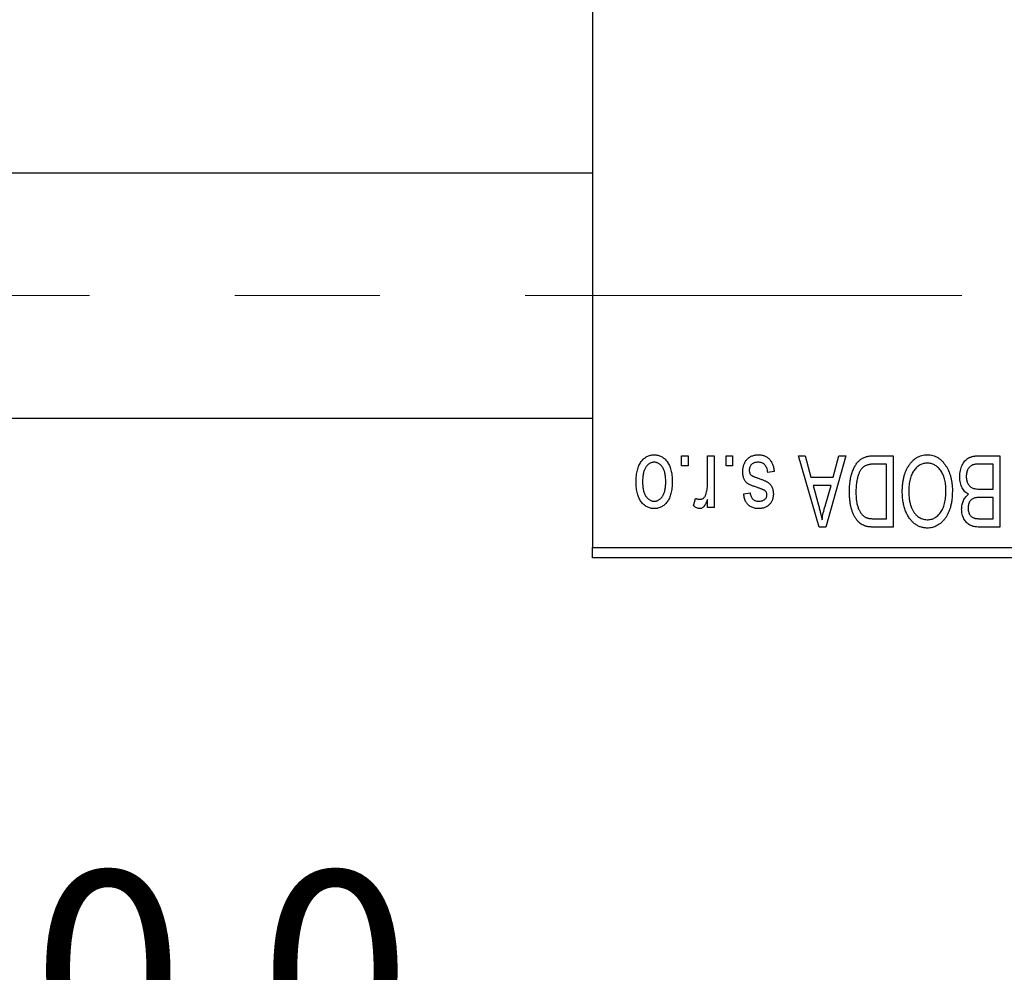
# Model space of a CAD drawing. Units: millimetres. Extents: x 15 to 419, y 5 to 292.
# Drawn here: x 106 to 123, y 195 to 211 of the extents above; entities that cross this region are included whole.
import ezdxf

# ---------------------------------------------------------------- set-up
doc = ezdxf.new("R2010")
doc.units = ezdxf.units.MM
doc.linetypes.add('CENTERX2', pattern=[20.32, 12.7, -2.54, 2.54, -2.54])
doc.styles.add('SLDTEXTSTYLE0', font='TXT', dxfattribs={"width": 0.75})
doc.dimstyles.new('SLDDIMSTYLE0', dxfattribs={"dimtxt": 3.5, "dimasz": 3.302, "dimexe": 0, "dimexo": 0.0625, "dimgap": 0.875, "dimtad": 1, "dimdec": 1, "dimlfac": 2.8, "dimrnd": 1e-09, "dimzin": 12, "dimdsep": 46, "dimtxsty": 'SLDTEXTSTYLE0', "dimsah": 1, "dimcen": 0.09, "dimadec": 0, "dimazin": 3, "dimtfac": 1, "dimtdec": 1, "dimtofl": 0, "dimtmove": 0, "dimatfit": 3, "dimfxl": 1, "dimfrac": 2, "dimtolj": 1, "dimtzin": 12, "dimarcsym": 0})

# ---------------------------------------------------------------- blocks, each defined once
blk = doc.blocks.new('_D')
at = {"color": 7, "linetype": 'Continuous', "lineweight": 0}
for p, q in [((81.654, 200.917), (81.654, 190.917)), ((131.654, 200.917), (131.654, 190.917)), ((81.654, 191.917), (131.654, 191.917))]:
    blk.add_line(p, q, dxfattribs=at)
at = {"color": 7, "linetype": 'Continuous', "lineweight": 18}
for points in [[(81.654, 191.917), (84.956, 191.409), (84.956, 192.425)], [(131.654, 191.917), (128.352, 192.425), (128.352, 191.409)]]:
    blk.add_solid(points, dxfattribs=at)
at = {"color": 7, "linetype": 'Continuous', "lineweight": 18, "insert": (100.836, 196.429), "char_height": 3.5, "attachment_point": 1, "style": 'SLDTEXTSTYLE0'}
blk.add_mtext('140,0', dxfattribs=at)

msp = doc.modelspace()

# ---------------------------------------------------------------- linework, layer by layer
at = {"color": 7, "linetype": 'Continuous', "lineweight": 25}
for p, q in [((115.94, 233.8814), (115.94, 202.0957)), ((115.94, 208.6493), (94.8686, 208.6493)), ((94.8686, 204.3636), (115.94, 204.3636)), ((117.4984, 203.5243), (117.4984, 203.7029)), ((117.4984, 203.7029), (117.6121, 203.7029)), ((117.6121, 203.7029), (117.6121, 203.5243)), ((117.953, 203.2316), (117.953, 203.7029)), ((117.953, 203.7029), (118.0666, 203.7029)), ((118.0666, 203.7029), (118.0666, 202.7938)), ((118.2777, 203.5243), (118.2777, 203.7029)), ((118.2777, 203.7029), (118.3913, 203.7029)), ((118.3913, 203.7029), (118.3913, 203.5243)), ((119.5439, 203.7029), (119.6629, 203.7029)), ((119.9066, 202.4529), (119.5439, 203.7029)), ((119.6629, 203.7029), (119.7613, 203.3295)), ((120.3718, 203.7029), (120.0261, 202.4529)), ((120.1544, 203.3295), (120.2526, 203.7029)), ((120.2526, 203.7029), (120.3718, 203.7029)), ((120.8667, 203.7029), (121.1997, 203.7029)), ((121.1997, 203.7029), (121.1997, 202.4529)), ((122.7146, 203.7029), (123.0666, 203.7029)), ((123.0666, 203.7029), (123.0666, 202.4529)), ((121.0861, 203.5568), (120.8817, 203.5568)), ((121.0861, 202.599), (121.0861, 203.5568)), ((122.953, 203.5568), (122.712, 203.5568)), ((122.953, 203.1184), (122.953, 203.5568)), ((117.6121, 203.5243), (117.4984, 203.5243)), ((118.3913, 203.5243), (118.2777, 203.5243)), ((119.1218, 203.4269), (119.0082, 203.4106)), ((119.7613, 203.3295), (120.1544, 203.3295)), ((118.5861, 203.0373), (118.6997, 203.0535)), ((119.7998, 203.1834), (119.8939, 202.8399)), ((120.1161, 203.1834), (119.7998, 203.1834)), ((120.0101, 202.8196), (120.1161, 203.1834)), ((122.7288, 203.1184), (122.953, 203.1184)), ((117.7095, 202.8262), (117.7419, 202.9561)), ((117.953, 202.7938), (117.953, 202.9389)), ((122.953, 202.9723), (122.7397, 202.9723)), ((122.953, 202.599), (122.953, 202.9723)), ((118.0666, 202.7938), (117.953, 202.7938)), ((120.885, 202.599), (121.0861, 202.599)), ((122.7551, 202.599), (122.953, 202.599)), ((120.0261, 202.4529), (119.9066, 202.4529)), ((121.1997, 202.4529), (120.8812, 202.4529)), ((123.0666, 202.4529), (122.7135, 202.4529)), ((115.94, 202.0957), (131.6543, 202.0957)), ((115.94, 201.9171), (115.94, 202.0957)), ((131.6543, 201.9171), (115.94, 201.9171))]:
    msp.add_line(p, q, dxfattribs=at)
at = {"color": 7, "linetype": 'CENTERX2', "lineweight": 18}
msp.add_line((74.1186, 206.5064), (122.4043, 206.5064), dxfattribs=at)
at = {"color": 7, "linetype": 'Continuous', "lineweight": 25}
for points, knots in [([(116.703, 203.2389), (116.7033, 203.2585), (116.7039, 203.2965), (116.7078, 203.3515), (116.715, 203.4025), (116.7243, 203.4499), (116.7372, 203.4931), (116.7522, 203.5328), (116.7706, 203.5684), (116.7914, 203.6004), (116.8145, 203.6282), (116.8392, 203.6526), (116.8655, 203.673), (116.8933, 203.69), (116.9227, 203.703), (116.9536, 203.7124), (116.9861, 203.7182), (117.0083, 203.7188), (117.0195, 203.7191)], [0, 0, 0, 0, 0.0912768, 0.1764629, 0.2562801, 0.3309456, 0.400639, 0.4660089, 0.5279264, 0.5867235, 0.6428722, 0.6962717, 0.7475656, 0.7976821, 0.8471601, 0.896925, 0.9476183, 1, 1, 1, 1]), ([(117.0195, 203.7191), (117.0306, 203.7188), (117.0525, 203.7182), (117.0845, 203.7124), (117.1151, 203.703), (117.1444, 203.69), (117.172, 203.6727), (117.1985, 203.6524), (117.223, 203.6277), (117.2464, 203.5998), (117.2679, 203.5684), (117.2859, 203.5328), (117.3018, 203.4941), (117.3143, 203.4517), (117.3241, 203.4058), (117.3312, 203.3564), (117.3352, 203.3035), (117.3358, 203.2671), (117.3361, 203.2483)], [0, 0, 0, 0, 0.05242216, 0.10313977, 0.15331929, 0.2032244, 0.25435122, 0.30646636, 0.36100102, 0.41830414, 0.47815335, 0.54070688, 0.60630445, 0.67558161, 0.74956897, 0.82789446, 0.91125661, 1, 1, 1, 1]), ([(118.5699, 203.4254), (118.5702, 203.436), (118.5707, 203.457), (118.5739, 203.4876), (118.5798, 203.5167), (118.5879, 203.5441), (118.5981, 203.5701), (118.6107, 203.5944), (118.6258, 203.6172), (118.643, 203.6382), (118.6623, 203.6573), (118.6834, 203.6738), (118.7062, 203.6879), (118.7307, 203.6993), (118.7567, 203.7083), (118.7846, 203.7145), (118.814, 203.7184), (118.8342, 203.7189), (118.8446, 203.7191)], [0, 0, 0, 0, 0.0704753, 0.13849, 0.203487, 0.2664408, 0.3271541, 0.3876484, 0.4473266, 0.5072946, 0.5669701, 0.6258897, 0.6843624, 0.7436177, 0.803887, 0.8663876, 0.9317584, 1, 1, 1, 1]), ([(118.8446, 203.7191), (118.8543, 203.719), (118.8733, 203.7187), (118.9009, 203.7148), (118.9271, 203.7096), (118.9515, 203.7012), (118.9746, 203.6912), (118.9959, 203.6784), (119.0158, 203.6635), (119.0339, 203.6463), (119.0507, 203.6268), (119.0654, 203.6049), (119.0791, 203.5809), (119.0905, 203.5544), (119.1012, 203.5259), (119.1095, 203.4949), (119.1168, 203.4617), (119.1201, 203.4387), (119.1218, 203.4269)], [0, 0, 0, 0, 0.0650583, 0.1266305, 0.1861785, 0.2433912, 0.2990749, 0.3543437, 0.4088467, 0.4648396, 0.5213807, 0.580346, 0.6413576, 0.7056523, 0.7730847, 0.8446899, 0.9198751, 1, 1, 1, 1]), ([(120.4368, 203.071), (120.4368, 203.0883), (120.437, 203.1225), (120.44, 203.1725), (120.4442, 203.2207), (120.4503, 203.2667), (120.4581, 203.3108), (120.4677, 203.3528), (120.4791, 203.3929), (120.4923, 203.4308), (120.5067, 203.4664), (120.5221, 203.4995), (120.5386, 203.5298), (120.5561, 203.5575), (120.5746, 203.5825), (120.5942, 203.6046), (120.6145, 203.6245), (120.6363, 203.6413), (120.6595, 203.6559), (120.6841, 203.6686), (120.7104, 203.6793), (120.7384, 203.6878), (120.7681, 203.6947), (120.7994, 203.6995), (120.8325, 203.7022), (120.8551, 203.7026), (120.8667, 203.7029)], [0, 0, 0, 0, 0.06001467, 0.11806322, 0.17361125, 0.22734807, 0.27879578, 0.32864473, 0.37645279, 0.42292484, 0.46744378, 0.50947887, 0.54917066, 0.58693308, 0.62270404, 0.65671287, 0.68921569, 0.7207171, 0.75190139, 0.78384579, 0.81640655, 0.85010914, 0.88525787, 0.92168985, 0.95987984, 1, 1, 1, 1]), ([(121.475, 203.5281), (121.4854, 203.5432), (121.5056, 203.5727), (121.5407, 203.6116), (121.5778, 203.645), (121.6177, 203.6722), (121.6599, 203.6931), (121.7045, 203.7083), (121.7517, 203.7174), (121.7839, 203.7185), (121.8004, 203.7191)], [0, 0, 0, 0, 0.1394697, 0.271444, 0.397067, 0.5182664, 0.6366687, 0.7547356, 0.8750957, 1, 1, 1, 1]), ([(121.8004, 203.7191), (121.8169, 203.7185), (121.8494, 203.7174), (121.8968, 203.7081), (121.9416, 203.6923), (121.9842, 203.671), (122.024, 203.6429), (122.0612, 203.6088), (122.096, 203.5687), (122.1162, 203.5386), (122.1266, 203.523)], [0, 0, 0, 0, 0.1242933, 0.2441976, 0.3621021, 0.4804623, 0.6015356, 0.7271827, 0.8593297, 1, 1, 1, 1]), ([(122.3686, 203.3358), (122.369, 203.3545), (122.3698, 203.3906), (122.3779, 203.4431), (122.391, 203.4921), (122.4092, 203.5371), (122.4316, 203.5776), (122.4581, 203.6124), (122.488, 203.6417), (122.5162, 203.6609), (122.5408, 203.6731), (122.5608, 203.6812), (122.5826, 203.6877), (122.6058, 203.6933), (122.6307, 203.6976), (122.6572, 203.7005), (122.6853, 203.7027), (122.7047, 203.7028), (122.7146, 203.7029)], [0, 0, 0, 0, 0.0968193, 0.1879688, 0.2754195, 0.3598337, 0.4399412, 0.5152098, 0.5867202, 0.6563463, 0.6917362, 0.7292083, 0.7682863, 0.809873, 0.8531674, 0.8996294, 0.9485553, 1, 1, 1, 1]), ([(117.0165, 203.5892), (117.0097, 203.589), (116.9963, 203.5886), (116.9768, 203.5842), (116.9578, 203.5777), (116.9398, 203.5681), (116.9223, 203.5561), (116.9059, 203.5412), (116.8898, 203.524), (116.8749, 203.5038), (116.8611, 203.4812), (116.8493, 203.4557), (116.8391, 203.4276), (116.8307, 203.3968), (116.8245, 203.3633), (116.82, 203.3271), (116.8172, 203.2883), (116.8168, 203.2616), (116.8166, 203.2478)], [0, 0, 0, 0, 0.0463763, 0.091312, 0.1366923, 0.1830145, 0.2308407, 0.2812432, 0.3348763, 0.3919239, 0.4521542, 0.5160835, 0.583804, 0.6563685, 0.7340981, 0.8169133, 0.9056638, 1, 1, 1, 1]), ([(117.2225, 203.2478), (117.2223, 203.2618), (117.2219, 203.2888), (117.2191, 203.3279), (117.2146, 203.3642), (117.2083, 203.3978), (117.2001, 203.4287), (117.1895, 203.4566), (117.1779, 203.4822), (117.1637, 203.5046), (117.1485, 203.5244), (117.1325, 203.5419), (117.1154, 203.5564), (117.0974, 203.5685), (117.0784, 203.5777), (117.0586, 203.5843), (117.0379, 203.5886), (117.0237, 203.589), (117.0165, 203.5892)], [0, 0, 0, 0, 0.09428703, 0.18248655, 0.26482261, 0.3415706, 0.41321872, 0.48028138, 0.54340334, 0.60268606, 0.65890308, 0.7118588, 0.76211097, 0.81075275, 0.85776368, 0.90419135, 0.95135822, 1, 1, 1, 1]), ([(118.8367, 203.5892), (118.8252, 203.5888), (118.8032, 203.5879), (118.7721, 203.5805), (118.7451, 203.5681), (118.7228, 203.5502), (118.7052, 203.5288), (118.6924, 203.5044), (118.6849, 203.4771), (118.684, 203.458), (118.6835, 203.4482)], [0, 0, 0, 0, 0.1472807, 0.2806153, 0.4047813, 0.5247085, 0.6421144, 0.7566027, 0.8742518, 1, 1, 1, 1]), ([(119.0082, 203.4106), (119.0062, 203.4248), (119.0025, 203.4517), (118.9911, 203.4887), (118.9754, 203.5201), (118.955, 203.5456), (118.9306, 203.5653), (118.9026, 203.5796), (118.8707, 203.5877), (118.8483, 203.5887), (118.8367, 203.5892)], [0, 0, 0, 0, 0.1555424, 0.2941248, 0.4190131, 0.5346399, 0.6456767, 0.7570058, 0.8737509, 1, 1, 1, 1]), ([(120.8817, 203.5568), (120.8717, 203.5566), (120.8523, 203.5563), (120.8241, 203.5542), (120.7977, 203.5511), (120.7733, 203.5462), (120.7507, 203.5402), (120.7299, 203.5329), (120.7111, 203.5239), (120.6939, 203.5138), (120.6782, 203.5019), (120.6636, 203.4886), (120.65, 203.4736), (120.6373, 203.457), (120.6253, 203.4389), (120.6144, 203.4191), (120.6046, 203.3975), (120.5988, 203.3824), (120.5958, 203.3746)], [0, 0, 0, 0, 0.0813359, 0.1580204, 0.2302408, 0.2976741, 0.3611915, 0.4204751, 0.4768817, 0.5306508, 0.5832955, 0.6364607, 0.691573, 0.7480804, 0.8067522, 0.8681253, 0.9325667, 1, 1, 1, 1]), ([(121.8012, 203.573), (121.7899, 203.5726), (121.7676, 203.5718), (121.7348, 203.5658), (121.7035, 203.5558), (121.6734, 203.5422), (121.6453, 203.5237), (121.6181, 203.5021), (121.5925, 203.4763), (121.5684, 203.4466), (121.5466, 203.4131), (121.5275, 203.3757), (121.5113, 203.3347), (121.4982, 203.2899), (121.4882, 203.2415), (121.4809, 203.1894), (121.4766, 203.1336), (121.476, 203.0951), (121.4757, 203.0753)], [0, 0, 0, 0, 0.050918, 0.1006168, 0.1499277, 0.1991718, 0.249526, 0.3014494, 0.3560342, 0.4136289, 0.4738344, 0.5365596, 0.602769, 0.6729018, 0.7471022, 0.8262232, 0.9105472, 1, 1, 1, 1]), ([(122.1251, 203.0964), (122.1248, 203.1147), (122.1242, 203.1505), (122.1199, 203.2025), (122.1127, 203.2514), (122.1022, 203.2969), (122.0891, 203.3395), (122.0729, 203.379), (122.0536, 203.4152), (122.0315, 203.448), (122.0073, 203.4771), (121.9819, 203.5029), (121.9547, 203.5242), (121.9268, 203.5424), (121.8971, 203.5561), (121.8662, 203.5657), (121.8341, 203.5718), (121.8123, 203.5726), (121.8012, 203.573)], [0, 0, 0, 0, 0.0857831, 0.1670694, 0.2438012, 0.3163671, 0.3854844, 0.4517505, 0.515395, 0.5768805, 0.6363811, 0.6922655, 0.7457104, 0.7972333, 0.8477956, 0.8979127, 0.9481373, 1, 1, 1, 1]), ([(122.5943, 203.541), (122.5855, 203.5369), (122.5683, 203.5289), (122.5456, 203.5116), (122.526, 203.4911), (122.51, 203.4667), (122.4975, 203.4389), (122.4884, 203.4078), (122.4831, 203.3734), (122.4825, 203.3494), (122.4822, 203.3368)], [0, 0, 0, 0, 0.1170149, 0.2294406, 0.3422188, 0.4587238, 0.579935, 0.7099407, 0.8485672, 1, 1, 1, 1]), ([(122.712, 203.5568), (122.6996, 203.5566), (122.6765, 203.5562), (122.6443, 203.5536), (122.6172, 203.5489), (122.6015, 203.5435), (122.5943, 203.541)], [0, 0, 0, 0, 0.31249, 0.5812579, 0.8104818, 1, 1, 1, 1]), ([(118.8256, 203.1453), (118.8143, 203.1491), (118.7928, 203.1563), (118.7624, 203.1672), (118.7351, 203.1776), (118.7111, 203.1873), (118.6905, 203.1969), (118.6729, 203.2051), (118.6589, 203.2137), (118.6442, 203.2237), (118.6294, 203.238), (118.6142, 203.2572), (118.6006, 203.2789), (118.5895, 203.3034), (118.5806, 203.3304), (118.5744, 203.3599), (118.5705, 203.3919), (118.5701, 203.4139), (118.5699, 203.4254)], [0, 0, 0, 0, 0.0848796, 0.1619397, 0.2312102, 0.2932914, 0.3471249, 0.3936264, 0.4324011, 0.464097, 0.5205484, 0.5786114, 0.6391668, 0.7030067, 0.7704895, 0.8422247, 0.9183328, 1, 1, 1, 1]), ([(118.6835, 203.4482), (118.6838, 203.4398), (118.6843, 203.4238), (118.6901, 203.4013), (118.6991, 203.3816), (118.7082, 203.371), (118.7127, 203.3658)], [0, 0, 0, 0, 0.28084, 0.53477332, 0.77018352, 1, 1, 1, 1]), ([(118.7127, 203.3658), (118.7147, 203.364), (118.7192, 203.36), (118.7279, 203.3547), (118.7386, 203.3489), (118.7514, 203.3427), (118.7666, 203.3366), (118.7838, 203.3296), (118.8034, 203.3226), (118.8173, 203.3179), (118.8245, 203.3155)], [0, 0, 0, 0, 0.0642898, 0.1476271, 0.2461687, 0.3603015, 0.4940629, 0.6446252, 0.8132322, 1, 1, 1, 1]), ([(120.5958, 203.3746), (120.5921, 203.3638), (120.5847, 203.3418), (120.5756, 203.3074), (120.5678, 203.2716), (120.5615, 203.2341), (120.5564, 203.1952), (120.5529, 203.1546), (120.5509, 203.1125), (120.5506, 203.0838), (120.5504, 203.0692)], [0, 0, 0, 0, 0.11092827, 0.22438029, 0.34322303, 0.46514533, 0.59212288, 0.72263428, 0.85934058, 1, 1, 1, 1]), ([(121.3621, 203.0791), (121.3624, 203.1015), (121.3631, 203.1454), (121.3684, 203.2096), (121.3773, 203.2707), (121.3893, 203.3287), (121.4054, 203.3833), (121.4246, 203.4349), (121.4475, 203.4832), (121.4659, 203.5133), (121.475, 203.5281)], [0, 0, 0, 0, 0.1432681, 0.2804712, 0.4115502, 0.537473, 0.6585546, 0.7751958, 0.8890505, 1, 1, 1, 1]), ([(122.1266, 203.523), (122.1357, 203.5079), (122.1538, 203.4778), (122.1763, 203.4296), (122.1955, 203.3794), (122.2117, 203.3269), (122.2237, 203.272), (122.2322, 203.2148), (122.2377, 203.1553), (122.2384, 203.1149), (122.2387, 203.0943)], [0, 0, 0, 0, 0.117432, 0.2349306, 0.3547353, 0.476423, 0.6014158, 0.7299591, 0.8626747, 1, 1, 1, 1]), ([(117.0195, 202.7775), (117.0085, 202.7778), (116.9868, 202.7785), (116.9548, 202.7843), (116.9243, 202.7936), (116.8952, 202.8068), (116.8675, 202.8236), (116.8412, 202.8441), (116.8163, 202.8683), (116.7931, 202.8963), (116.7716, 202.9275), (116.7532, 202.9624), (116.7376, 203.0005), (116.7252, 203.0419), (116.7149, 203.0865), (116.7079, 203.1344), (116.7039, 203.1856), (116.7033, 203.2208), (116.703, 203.2389)], [0, 0, 0, 0, 0.0527852, 0.1042458, 0.1551605, 0.2054268, 0.2570914, 0.30997, 0.3653095, 0.4234521, 0.4838428, 0.5467834, 0.6120626, 0.6811909, 0.753975, 0.831041, 0.913199, 1, 1, 1, 1]), ([(116.8166, 203.2478), (116.8168, 203.2339), (116.8172, 203.2071), (116.82, 203.1682), (116.8245, 203.1321), (116.8307, 203.0985), (116.8391, 203.0678), (116.8492, 203.0397), (116.8611, 203.0143), (116.8751, 202.9918), (116.8903, 202.9719), (116.9066, 202.9548), (116.9237, 202.9402), (116.9417, 202.9282), (116.9607, 202.9189), (116.9805, 202.9123), (117.0012, 202.908), (117.0154, 202.9076), (117.0226, 202.9074)], [0, 0, 0, 0, 0.0939001, 0.181702, 0.2636319, 0.3405307, 0.4123196, 0.4793163, 0.5420447, 0.6019301, 0.6582576, 0.7112926, 0.7616435, 0.8103809, 0.8574842, 0.9040031, 0.9512626, 1, 1, 1, 1]), ([(117.3361, 203.2483), (117.3358, 203.2295), (117.3351, 203.1929), (117.3313, 203.1398), (117.324, 203.0904), (117.3147, 203.0444), (117.3019, 203.002), (117.2866, 202.9631), (117.2683, 202.9278), (117.2471, 202.8963), (117.2241, 202.8684), (117.1994, 202.844), (117.1731, 202.8236), (117.1453, 202.8066), (117.1159, 202.7937), (117.0851, 202.7842), (117.0528, 202.7785), (117.0307, 202.7779), (117.0195, 202.7775)], [0, 0, 0, 0, 0.0890391, 0.1727021, 0.2509365, 0.3247546, 0.3939512, 0.4596932, 0.5218198, 0.5813764, 0.6383576, 0.6925487, 0.7446032, 0.7954626, 0.8456743, 0.8957954, 0.9472403, 1, 1, 1, 1]), ([(117.0226, 202.9074), (117.0294, 202.9076), (117.0428, 202.908), (117.0626, 202.9124), (117.0817, 202.9188), (117.0998, 202.9285), (117.1174, 202.9402), (117.1337, 202.9551), (117.1495, 202.9725), (117.1645, 202.9923), (117.1782, 203.0149), (117.1901, 203.0402), (117.2003, 203.0682), (117.2082, 203.099), (117.2149, 203.1324), (117.2194, 203.1685), (117.2218, 203.2073), (117.2222, 203.234), (117.2225, 203.2478)], [0, 0, 0, 0, 0.04643387, 0.09199223, 0.13797584, 0.18435547, 0.23191398, 0.28237902, 0.33568657, 0.3923419, 0.45264683, 0.51613164, 0.58393614, 0.6564404, 0.73380801, 0.81672587, 0.90554681, 1, 1, 1, 1]), ([(117.9317, 203.0459), (117.935, 203.0607), (117.9418, 203.0904), (117.9481, 203.1363), (117.9524, 203.1835), (117.9528, 203.2154), (117.953, 203.2316)], [0, 0, 0, 0, 0.242209, 0.4884795, 0.7412752, 1, 1, 1, 1]), ([(118.8245, 203.3155), (118.8351, 203.3119), (118.8555, 203.305), (118.8846, 203.2946), (118.9111, 203.2847), (118.9349, 203.2751), (118.9562, 203.2658), (118.9747, 203.2569), (118.9908, 203.2487), (119.0083, 203.2378), (119.0275, 203.2235), (119.0478, 203.2038), (119.0651, 203.1813), (119.0796, 203.1563), (119.0913, 203.1291), (119.0997, 203.0999), (119.1045, 203.0689), (119.1052, 203.0476), (119.1056, 203.0368)], [0, 0, 0, 0, 0.0775406, 0.1491572, 0.2143107, 0.273785, 0.3276266, 0.3751148, 0.4168327, 0.4526482, 0.5179942, 0.5827052, 0.6479405, 0.7144426, 0.7827618, 0.8523782, 0.9248046, 1, 1, 1, 1]), ([(122.5238, 203.0292), (122.5122, 203.0352), (122.4889, 203.0473), (122.4583, 203.073), (122.4316, 203.1044), (122.4089, 203.1412), (122.3905, 203.1833), (122.3779, 203.2302), (122.3698, 203.2815), (122.369, 203.3173), (122.3686, 203.3358)], [0, 0, 0, 0, 0.1075455, 0.2161485, 0.327534, 0.4466741, 0.5723517, 0.7049746, 0.8469542, 1, 1, 1, 1]), ([(122.4822, 203.3368), (122.4825, 203.3252), (122.4832, 203.3028), (122.4883, 203.2706), (122.4969, 203.2412), (122.5088, 203.2146), (122.5237, 203.1912), (122.5413, 203.1712), (122.5609, 203.1541), (122.5838, 203.1404), (122.6114, 203.13), (122.6449, 203.1235), (122.6847, 203.1192), (122.7134, 203.1187), (122.7288, 203.1184)], [0, 0, 0, 0, 0.0915284, 0.1766506, 0.2566642, 0.3328121, 0.4057347, 0.4747782, 0.5424443, 0.610071, 0.6844174, 0.7737975, 0.8785, 1, 1, 1, 1]), ([(117.8239, 202.9399), (117.8298, 202.9402), (117.8415, 202.9409), (117.8585, 202.9466), (117.8748, 202.9553), (117.89, 202.9677), (117.9039, 202.9831), (117.9156, 203.0016), (117.9251, 203.0227), (117.9294, 203.038), (117.9317, 203.0459)], [0, 0, 0, 0, 0.10802948, 0.21591287, 0.32742361, 0.44710949, 0.57504553, 0.70813116, 0.84825903, 1, 1, 1, 1]), ([(118.8494, 202.7775), (118.8371, 202.778), (118.8132, 202.7788), (118.7784, 202.7843), (118.746, 202.7941), (118.7159, 202.8071), (118.6891, 202.824), (118.6651, 202.843), (118.6447, 202.8651), (118.6271, 202.89), (118.613, 202.9194), (118.6016, 202.9538), (118.5922, 202.9937), (118.5882, 203.0222), (118.5861, 203.0373)], [0, 0, 0, 0, 0.08902233, 0.1734761, 0.2547393, 0.33378731, 0.4103332, 0.48357244, 0.55557493, 0.62733957, 0.70382898, 0.7912583, 0.88954161, 1, 1, 1, 1]), ([(118.6997, 203.0535), (118.7012, 203.042), (118.7041, 203.0202), (118.7137, 202.9903), (118.7262, 202.9644), (118.743, 202.9434), (118.7635, 202.927), (118.7878, 202.9155), (118.8154, 202.9085), (118.8351, 202.9078), (118.8453, 202.9074)], [0, 0, 0, 0, 0.1502582, 0.2850603, 0.4068984, 0.5209873, 0.631988, 0.7454829, 0.8667104, 1, 1, 1, 1]), ([(118.9554, 203.0936), (118.9532, 203.095), (118.9479, 203.0984), (118.9384, 203.1035), (118.9262, 203.109), (118.9112, 203.115), (118.8937, 203.1219), (118.8734, 203.1292), (118.8503, 203.137), (118.8341, 203.1425), (118.8256, 203.1453)], [0, 0, 0, 0, 0.0577638, 0.1339096, 0.229503, 0.3448176, 0.4789606, 0.6330175, 0.8070638, 1, 1, 1, 1]), ([(118.8453, 202.9074), (118.8569, 202.9078), (118.8787, 202.9084), (118.9091, 202.9142), (118.9349, 202.9236), (118.9558, 202.9376), (118.9721, 202.9545), (118.9836, 202.9739), (118.9907, 202.9953), (118.9915, 203.0105), (118.9919, 203.0182)], [0, 0, 0, 0, 0.1679917, 0.3151575, 0.4449674, 0.5641364, 0.6758279, 0.781217, 0.8880606, 1, 1, 1, 1]), ([(119.1056, 203.0368), (119.1054, 203.0274), (119.1051, 203.009), (119.1016, 202.9821), (119.0965, 202.9566), (119.089, 202.9324), (119.0794, 202.9096), (119.0676, 202.8882), (119.0539, 202.868), (119.0379, 202.8493), (119.0203, 202.8322), (119.0005, 202.8178), (118.9794, 202.8052), (118.9566, 202.795), (118.9321, 202.7871), (118.9059, 202.7817), (118.8782, 202.7779), (118.8591, 202.7777), (118.8494, 202.7775)], [0, 0, 0, 0, 0.0684542, 0.1336602, 0.1972382, 0.2578651, 0.3180739, 0.3770977, 0.4360732, 0.495969, 0.5556869, 0.61473, 0.6741323, 0.7342685, 0.796442, 0.8613532, 0.9290822, 1, 1, 1, 1]), ([(118.9919, 203.0182), (118.9916, 203.0258), (118.9908, 203.0405), (118.9835, 203.0612), (118.9721, 203.0796), (118.961, 203.0889), (118.9554, 203.0936)], [0, 0, 0, 0, 0.2612018, 0.5049792, 0.7479683, 1, 1, 1, 1]), ([(120.7016, 202.4759), (120.6883, 202.4815), (120.6617, 202.4928), (120.6251, 202.5176), (120.5914, 202.5484), (120.5604, 202.5852), (120.5327, 202.6277), (120.5081, 202.6755), (120.4865, 202.7281), (120.4686, 202.7861), (120.454, 202.8494), (120.4443, 202.9184), (120.4377, 202.9928), (120.4371, 203.0444), (120.4368, 203.071)], [0, 0, 0, 0, 0.062364, 0.1255008, 0.1911062, 0.2605142, 0.3340557, 0.411528, 0.4938221, 0.5812914, 0.6752318, 0.7759741, 0.8841188, 1, 1, 1, 1]), ([(120.5504, 203.0692), (120.5505, 203.0538), (120.5508, 203.0236), (120.5531, 202.9797), (120.5568, 202.9384), (120.5623, 202.8997), (120.5686, 202.8634), (120.5771, 202.8297), (120.5866, 202.7984), (120.5981, 202.7699), (120.6105, 202.7436), (120.624, 202.7197), (120.6381, 202.698), (120.6533, 202.6787), (120.6694, 202.6616), (120.6861, 202.6464), (120.704, 202.6339), (120.7166, 202.6272), (120.7229, 202.6238)], [0, 0, 0, 0, 0.0926501, 0.1803441, 0.2632061, 0.3408819, 0.4144577, 0.483826, 0.548511, 0.6100824, 0.6678222, 0.7224491, 0.7739764, 0.8229933, 0.8695487, 0.9143625, 0.9576166, 1, 1, 1, 1]), ([(121.7996, 202.4366), (121.7896, 202.4369), (121.7698, 202.4374), (121.7403, 202.4411), (121.7115, 202.4468), (121.6835, 202.4554), (121.656, 202.4659), (121.6294, 202.4792), (121.6034, 202.4948), (121.5781, 202.5125), (121.5537, 202.5325), (121.5309, 202.5551), (121.5089, 202.5793), (121.4887, 202.6062), (121.4693, 202.6347), (121.4516, 202.6657), (121.4351, 202.6987), (121.42, 202.7339), (121.4062, 202.771), (121.3943, 202.8099), (121.3845, 202.8507), (121.3765, 202.8931), (121.3697, 202.9371), (121.3652, 202.9829), (121.3628, 203.0305), (121.3623, 203.0627), (121.3621, 203.0791)], [0, 0, 0, 0, 0.0346106, 0.0688508, 0.1026441, 0.1362986, 0.1702567, 0.2045933, 0.2394216, 0.2751926, 0.311626, 0.3485127, 0.3862829, 0.4249662, 0.4648734, 0.5058382, 0.548431, 0.5927975, 0.638415, 0.6855993, 0.7338596, 0.7836889, 0.8349554, 0.8882586, 0.9431367, 1, 1, 1, 1]), ([(121.4757, 203.0753), (121.4763, 203.0497), (121.4773, 202.9995), (121.4868, 202.9266), (121.5012, 202.8575), (121.5164, 202.8141), (121.5239, 202.7928)], [0, 0, 0, 0, 0.26691686, 0.52152072, 0.76478914, 1, 1, 1, 1]), ([(121.7989, 202.5827), (121.8105, 202.5831), (121.8333, 202.5839), (121.8667, 202.5899), (121.8987, 202.5995), (121.9288, 202.6137), (121.9576, 202.6313), (121.9845, 202.6531), (122.0101, 202.6787), (122.0339, 202.7081), (122.0556, 202.7418), (122.0744, 202.7798), (122.09, 202.8222), (122.1028, 202.8688), (122.113, 202.9197), (122.1198, 202.9748), (122.1242, 203.0342), (122.1248, 203.0751), (122.1251, 203.0964)], [0, 0, 0, 0, 0.0510701, 0.1005661, 0.1488297, 0.1976155, 0.24657, 0.2971331, 0.3497617, 0.4053241, 0.4637501, 0.5256609, 0.5916043, 0.6623011, 0.7382031, 0.819627, 0.9065661, 1, 1, 1, 1]), ([(122.2387, 203.0943), (122.2383, 203.0687), (122.2375, 203.0188), (122.2318, 202.9463), (122.2219, 202.8783), (122.2083, 202.8149), (122.1906, 202.756), (122.1691, 202.7015), (122.1434, 202.6518), (122.1141, 202.6069), (122.0815, 202.5672), (122.0474, 202.532), (122.0108, 202.5026), (121.9723, 202.4787), (121.932, 202.4595), (121.8895, 202.4465), (121.8452, 202.4379), (121.815, 202.437), (121.7996, 202.4366)], [0, 0, 0, 0, 0.0871129, 0.1695751, 0.2471255, 0.3203519, 0.389998, 0.4559088, 0.5190233, 0.5798445, 0.6380623, 0.6933405, 0.74608, 0.7971995, 0.8473426, 0.8973372, 0.947901, 1, 1, 1, 1]), ([(122.401, 202.7671), (122.4014, 202.7809), (122.4021, 202.808), (122.4085, 202.8474), (122.4182, 202.8849), (122.4326, 202.9199), (122.4501, 202.9524), (122.4714, 202.9815), (122.4956, 203.0077), (122.5144, 203.022), (122.5238, 203.0292)], [0, 0, 0, 0, 0.1376319, 0.2699093, 0.3973561, 0.5229562, 0.6459932, 0.7649179, 0.8818554, 1, 1, 1, 1]), ([(117.7419, 202.9561), (117.7488, 202.9536), (117.7624, 202.9487), (117.7832, 202.9437), (117.8037, 202.9405), (117.8172, 202.9401), (117.8239, 202.9399)], [0, 0, 0, 0, 0.26174009, 0.51669892, 0.76105872, 1, 1, 1, 1]), ([(117.953, 202.9389), (117.9499, 202.9311), (117.9441, 202.9162), (117.9357, 202.8946), (117.9266, 202.8756), (117.9185, 202.8581), (117.9099, 202.8431), (117.9024, 202.8296), (117.894, 202.8188), (117.8843, 202.8067), (117.8711, 202.7952), (117.8543, 202.7848), (117.8362, 202.7788), (117.8237, 202.7779), (117.8175, 202.7775)], [0, 0, 0, 0, 0.1117631, 0.2142807, 0.3089379, 0.3944457, 0.4719122, 0.5403996, 0.6010371, 0.654051, 0.7478117, 0.8335661, 0.9169215, 1, 1, 1, 1]), ([(119.8939, 202.8399), (119.8975, 202.8271), (119.9046, 202.8021), (119.914, 202.7653), (119.9233, 202.7304), (119.9316, 202.6973), (119.9392, 202.6661), (119.9461, 202.6368), (119.9525, 202.6093), (119.9561, 202.5915), (119.9579, 202.583)], [0, 0, 0, 0, 0.1510412, 0.2946122, 0.4302855, 0.5596772, 0.6809401, 0.7940823, 0.9011933, 1, 1, 1, 1]), ([(122.6204, 202.9604), (122.6124, 202.9573), (122.5965, 202.9512), (122.5753, 202.9374), (122.5566, 202.9211), (122.5413, 202.9012), (122.5291, 202.878), (122.5206, 202.8512), (122.5156, 202.8206), (122.515, 202.799), (122.5147, 202.7877)], [0, 0, 0, 0, 0.1187246, 0.2331742, 0.3451303, 0.4585784, 0.5755494, 0.7038164, 0.8440555, 1, 1, 1, 1]), ([(122.7397, 202.9723), (122.7267, 202.9722), (122.7028, 202.9721), (122.67, 202.9696), (122.643, 202.9668), (122.6273, 202.9624), (122.6204, 202.9604)], [0, 0, 0, 0, 0.3229083, 0.5957736, 0.8213873, 1, 1, 1, 1]), ([(117.8175, 202.7775), (117.8086, 202.7781), (117.7901, 202.7794), (117.7628, 202.7894), (117.7353, 202.8048), (117.7184, 202.8188), (117.7095, 202.8262)], [0, 0, 0, 0, 0.2215005, 0.4561273, 0.7132388, 1, 1, 1, 1]), ([(119.9579, 202.583), (119.9647, 202.6227), (119.9784, 202.7024), (119.9995, 202.7805), (120.0101, 202.8196)], [0, 0, 0, 0, 0.4981501, 1, 1, 1, 1]), ([(121.5239, 202.7928), (121.5304, 202.7774), (121.5431, 202.7473), (121.5694, 202.7067), (121.5995, 202.6702), (121.6347, 202.6394), (121.6726, 202.6141), (121.7133, 202.5963), (121.7554, 202.5846), (121.7843, 202.5834), (121.7989, 202.5827)], [0, 0, 0, 0, 0.1358592, 0.2658382, 0.3936804, 0.5207812, 0.6453735, 0.7646193, 0.8816098, 1, 1, 1, 1]), ([(122.7135, 202.4529), (122.6966, 202.4533), (122.6644, 202.4541), (122.6188, 202.4605), (122.5786, 202.4715), (122.5435, 202.4874), (122.5128, 202.5084), (122.4854, 202.534), (122.4613, 202.565), (122.4399, 202.5999), (122.4225, 202.6385), (122.4101, 202.6796), (122.4025, 202.7227), (122.4015, 202.7521), (122.401, 202.7671)], [0, 0, 0, 0, 0.1010807, 0.1924048, 0.274241, 0.349246, 0.4212246, 0.4951685, 0.5724435, 0.6547053, 0.7394461, 0.8244151, 0.9104915, 1, 1, 1, 1]), ([(122.5147, 202.7877), (122.5149, 202.777), (122.5153, 202.7565), (122.5204, 202.7273), (122.5278, 202.7006), (122.5387, 202.6769), (122.5525, 202.6566), (122.5681, 202.6391), (122.586, 202.6254), (122.6027, 202.6165), (122.618, 202.6116), (122.6315, 202.6079), (122.6471, 202.6054), (122.6648, 202.6031), (122.6844, 202.601), (122.7062, 202.5999), (122.7299, 202.5991), (122.7465, 202.599), (122.7551, 202.599)], [0, 0, 0, 0, 0.0895178, 0.1715344, 0.2483478, 0.3210589, 0.3895544, 0.4538555, 0.5165948, 0.5781714, 0.6118333, 0.6507351, 0.6954208, 0.7448018, 0.8004453, 0.8608702, 0.9276117, 1, 1, 1, 1]), ([(120.7229, 202.6238), (120.7274, 202.6218), (120.7369, 202.6175), (120.7526, 202.6126), (120.77, 202.6082), (120.7894, 202.6051), (120.8107, 202.6023), (120.8338, 202.6002), (120.8587, 202.5994), (120.876, 202.5991), (120.885, 202.599)], [0, 0, 0, 0, 0.0901288, 0.1887046, 0.29782719, 0.41622534, 0.5463143, 0.68658991, 0.83720085, 1, 1, 1, 1]), ([(120.8812, 202.4529), (120.8716, 202.4529), (120.8531, 202.4528), (120.8262, 202.4543), (120.801, 202.4559), (120.7777, 202.4584), (120.7561, 202.4618), (120.7362, 202.4654), (120.7182, 202.4703), (120.707, 202.4741), (120.7016, 202.4759)], [0, 0, 0, 0, 0.1575667, 0.3055313, 0.4439157, 0.5729507, 0.6928478, 0.8035993, 0.906081, 1, 1, 1, 1])]:
    msp.add_open_spline(points, degree=3, knots=knots, dxfattribs=at)

# ---------------------------------------------------------------- dimensions: what is measured, and where the dimension line sits
at = {"color": 7, "linetype": 'Continuous', "lineweight": 18}
dim = msp.add_linear_dim(base=(131.6543, 191.9171), p1=(81.6543, 201.9171), p2=(131.6543, 201.9171), dimstyle='SLDDIMSTYLE0', dxfattribs=at)
dim.commit()
dim.dimension.update_dxf_attribs({"geometry": '_D', "text_midpoint": (106.6543, 191.9171), "dimtype": 160})

doc.saveas('drawing.dxf')
